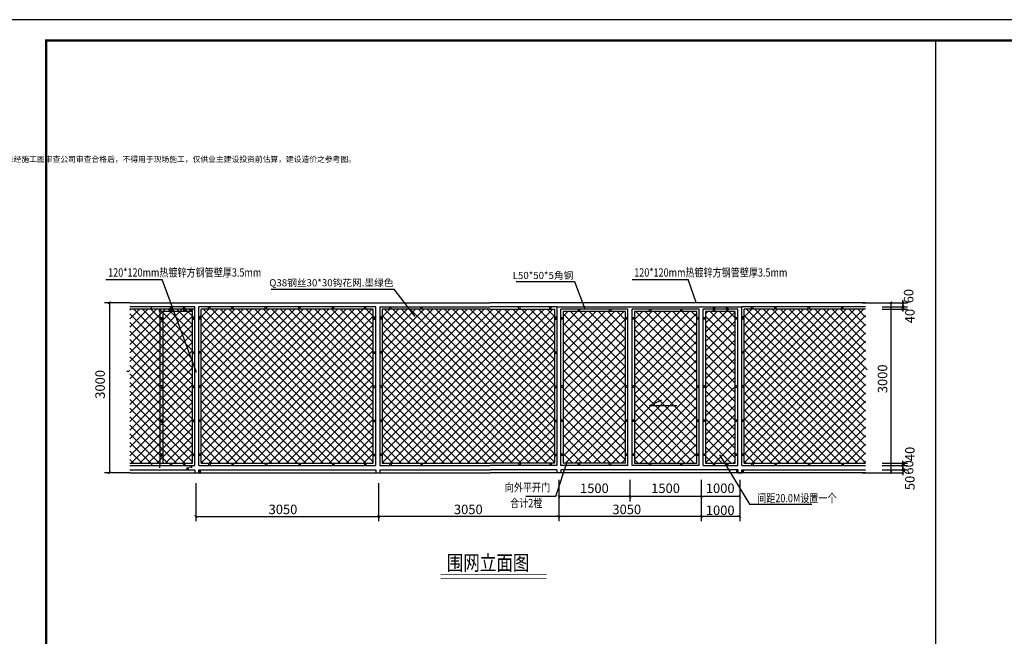
# Model space of a CAD drawing. Extents: x -1850789 to 242654, y -645296 to 3003252.
# Drawn here: x -1598858 to -1551443, y 2673167 to 2702854 of the extents above; entities that cross this region are included whole.
import ezdxf

# ---------------------------------------------------------------- set-up
doc = ezdxf.new("R2010")
doc.units = 0
doc.header["$LTSCALE"] = 500
doc.header["$MEASUREMENT"] = 0
doc.linetypes.add('ACAD_ISO04W100', pattern=[30.5, 24, -3, 0.5, -3])
doc.layers.get('0').update_dxf_attribs({"linetype": 'CONTINUOUS'})
for name, color, linetype in [('PUB_DIM', 3, 'CONTINUOUS'), ('PUB_TITLE', 4, 'CONTINUOUS'), ('tc', 252, 'CONTINUOUS'), ('TK', 4, 'CONTINUOUS'), ('ZXX', 2, 'ACAD_ISO04W100')]:
    doc.layers.add(name, color=color, linetype=linetype)
doc.styles.add('-宋体', font='txt', dxfattribs={"width": 0.8})
doc.styles.add('DIM_FONT', font='isocp2.shx', dxfattribs={"width": 0.8})
doc.styles.get("Standard").update_dxf_attribs({"font": 'GBENOR', "bigfont": 'GBCBIG'})
doc.styles.add('tk', font='txt.shx', dxfattribs={"width": 0.7, "bigfont": 'hztxt.shx'})

# ---------------------------------------------------------------- blocks, each defined once
blk = doc.blocks.new('_ArchTick')
at = {"color": 0, "linetype": 'ByBlock', "const_width": 0.4}
blk.add_lwpolyline([(-0.5, -0.5), (0.5, 0.5)], dxfattribs=at)

msp = doc.modelspace()

# ---------------------------------------------------------------- hatches: boundary and pattern name
at = {"layer": 'ZXX', "linetype": 'Continuous'}
h = msp.add_hatch(dxfattribs=at)
h.set_pattern_fill('NET', color=256, scale=2334.284682, angle=45, style=0)
h.set_pattern_definition([(135, (-1240619.76, 2252818.4), (206.32357, 206.32357), []), (45, (-1240619.76, 2252818.4), (206.32357, -206.32357), [])])
h.paths.add_polyline_path([(-1590544.4, 2688914.2), (-1593547.6, 2688914.2), (-1593547.6, 2686092), (-1593337.6, 2686015.5), (-1593757.6, 2685941.5), (-1593547.6, 2685867), (-1593547.6, 2681499.9), (-1590544.4, 2681499.9)])
h = msp.add_hatch(dxfattribs=at)
h.set_pattern_fill('NET', color=256, scale=2334.284682, angle=45, style=0)
h.set_pattern_definition([(135, (-1231905.48, 2252818.4), (206.32357, 206.32357), []), (45, (-1231905.48, 2252818.4), (206.32357, -206.32357), [])])
h.paths.add_polyline_path([(-1590115.8, 2688914.2), (-1590115.8, 2681499.9), (-1581830.1, 2681499.9), (-1581830.1, 2688914.2)])
h = msp.add_hatch(dxfattribs=at)
h.set_pattern_fill('NET', color=256, scale=2334.284682, angle=45, style=0)
h.set_pattern_definition([(135, (-1223191.2, 2252818.4), (206.32357, 206.32357), []), (45, (-1223191.2, 2252818.4), (206.32357, -206.32357), [])])
h.paths.add_polyline_path([(-1573115.8, 2688914.2), (-1581401.5, 2688914.2), (-1581401.5, 2681499.9), (-1573115.8, 2681499.9)])
h = msp.add_hatch(dxfattribs=at)
h.set_pattern_fill('NET', color=256, scale=2334.284682, angle=45, style=0)
h.set_pattern_definition([(135, (-1205758.8, 2252818.4), (206.32357, 206.32357), []), (45, (-1205758.8, 2252818.4), (206.32357, -206.32357), [])])
h.paths.add_polyline_path([(-1558122.7, 2688914.2), (-1563969.1, 2688914.2), (-1563969.1, 2681499.9), (-1558122.7, 2681499.9), (-1558122.7, 2685867), (-1558332.7, 2685941.5), (-1557912.7, 2686015.5), (-1558122.7, 2686092)])
h = msp.add_hatch(dxfattribs=at)
h.set_pattern_fill('NET', color=256, scale=100, angle=45, style=0)
h.set_pattern_definition([(45, (-1722594.8, 2616795.08), (-224.5064, 224.5064), []), (135, (-1722594.8, 2616795.08), (-224.5064, -224.5064), [])])
h.paths.add_polyline_path([(-1569683.4, 2688799.9), (-1572683.4, 2688799.9), (-1572683.4, 2681499.9), (-1569683.4, 2681499.9)])
h.paths.add_polyline_path([(-1569254.8, 2688799.9), (-1569254.8, 2681499.9), (-1566254.8, 2681499.9), (-1566254.8, 2688799.9)])
h.paths.add_polyline_path([(-1565826.3, 2688799.9), (-1565826.3, 2681499.9), (-1564397.7, 2681499.9), (-1564397.7, 2688799.9)])

# ---------------------------------------------------------------- linework, layer by layer
at = {"color": 3, "linetype": 'ByBlock', "lineweight": -3}
for p, q in [((-1594539.4, 2689228.4), (-1594539.4, 2681042.7)), ((-1556908.9, 2689228.4), (-1556908.9, 2681042.7)), ((-1566040.6, 2680699.9), (-1566040.6, 2679663)), ((-1566037.2, 2680538.7), (-1566037.2, 2678705.3)), ((-1564183.4, 2680699.9), (-1564183.4, 2679663)), ((-1564180.1, 2680538.7), (-1564180.1, 2678705.3)), ((-1564183.4, 2679891.6), (-1569469.1, 2679891.6)), ((-1564180.1, 2678933.9), (-1572897.7, 2678933.9))]:
    msp.add_line(p, q, dxfattribs=at)
for p, q in [((-1593547.6, 2689228.4), (-1576194.6, 2689228.4)), ((-1592515.8, 2688914.2), (-1592515.8, 2689028.4)), ((-1592130.1, 2688799.9), (-1592130.1, 2688914.2)), ((-1592087.2, 2681385.6), (-1592087.2, 2688914.2)), ((-1591615.8, 2689028.4), (-1591615.8, 2688799.9)), ((-1591544.4, 2689028.4), (-1591544.4, 2688799.9)), ((-1590973, 2688914.2), (-1590973, 2689028.4)), ((-1590973, 2688914.2), (-1590973, 2688799.9)), ((-1590901.5, 2688914.2), (-1590901.5, 2689028.4)), ((-1590901.5, 2688914.2), (-1590901.5, 2688799.9)), ((-1590658.7, 2688799.9), (-1590658.7, 2688914.2)), ((-1590587.2, 2688799.9), (-1590587.2, 2688914.2)), ((-1590230.1, 2681385.6), (-1590230.1, 2689028.4)), ((-1590115.8, 2681499.9), (-1590115.8, 2688914.2)), ((-1589758.7, 2688914.2), (-1589758.7, 2689028.4)), ((-1589687.2, 2688914.2), (-1589687.2, 2689028.4)), ((-1588644.4, 2688914.2), (-1588644.4, 2689028.4)), ((-1588573, 2688914.2), (-1588573, 2689028.4)), ((-1587030.1, 2688914.2), (-1587030.1, 2689028.4)), ((-1586958.7, 2688914.2), (-1586958.7, 2689028.4)), ((-1585415.8, 2688914.2), (-1585415.8, 2689028.4)), ((-1585344.4, 2688914.2), (-1585344.4, 2689028.4)), ((-1583801.5, 2688914.2), (-1583801.5, 2689028.4)), ((-1583730.1, 2688914.2), (-1583730.1, 2689028.4)), ((-1582258.7, 2688914.2), (-1582258.7, 2689028.4)), ((-1582187.2, 2688914.2), (-1582187.2, 2689028.4)), ((-1581515.8, 2689028.4), (-1581515.8, 2681385.6)), ((-1581044.4, 2688914.2), (-1581044.4, 2689028.4)), ((-1580973, 2688914.2), (-1580973, 2689028.4)), ((-1579544.4, 2688914.2), (-1579544.4, 2689028.4)), ((-1579473, 2688914.2), (-1579473, 2689028.4)), ((-1558122.7, 2689228.4), (-1576194.6, 2689228.4)), ((-1574833.3, 2688914.2), (-1574833.3, 2689028.4)), ((-1574761.8, 2688914.2), (-1574761.8, 2689028.4)), ((-1573333.3, 2688914.2), (-1573333.3, 2689028.4)), ((-1573261.8, 2688914.2), (-1573261.8, 2689028.4)), ((-1572997.7, 2689028.4), (-1572997.7, 2681385.6)), ((-1571969.1, 2688914.2), (-1571969.1, 2688799.9)), ((-1571897.7, 2688914.2), (-1571897.7, 2688799.9)), ((-1570469.1, 2688914.2), (-1570469.1, 2688799.9)), ((-1570397.7, 2688914.2), (-1570397.7, 2688799.9)), ((-1569569.1, 2681385.6), (-1569569.1, 2688914.2)), ((-1569369.1, 2681385.6), (-1569369.1, 2688914.2)), ((-1568540.6, 2688914.2), (-1568540.6, 2688799.9)), ((-1568469.1, 2688914.2), (-1568469.1, 2688799.9)), ((-1567040.6, 2688914.2), (-1567040.6, 2688799.9)), ((-1566969.1, 2688914.2), (-1566969.1, 2688799.9)), ((-1566140.6, 2681385.6), (-1566140.6, 2688914.2)), ((-1565940.6, 2681385.6), (-1565940.6, 2688914.2)), ((-1565469.1, 2689028.4), (-1565469.1, 2688799.9)), ((-1565397.7, 2689028.4), (-1565397.7, 2688799.9)), ((-1564826.3, 2688914.2), (-1564826.3, 2689028.4)), ((-1564826.3, 2688914.2), (-1564826.3, 2688799.9)), ((-1564754.8, 2688914.2), (-1564754.8, 2689028.4)), ((-1564754.8, 2688914.2), (-1564754.8, 2688799.9)), ((-1564083.4, 2681385.6), (-1564083.4, 2689028.4)), ((-1563969.1, 2681499.9), (-1563969.1, 2688914.2)), ((-1563612, 2688914.2), (-1563612, 2689028.4)), ((-1563540.6, 2688914.2), (-1563540.6, 2689028.4)), ((-1562497.7, 2688914.2), (-1562497.7, 2689028.4)), ((-1562426.3, 2688914.2), (-1562426.3, 2689028.4)), ((-1560883.4, 2688914.2), (-1560883.4, 2689028.4)), ((-1560812, 2688914.2), (-1560812, 2689028.4)), ((-1559269.1, 2688914.2), (-1559269.1, 2689028.4)), ((-1559197.7, 2688914.2), (-1559197.7, 2689028.4)), ((-1591973, 2688507), (-1592087.2, 2688507)), ((-1591973, 2688435.6), (-1592087.2, 2688435.6)), ((-1590544.4, 2688549.9), (-1590430.1, 2688549.9)), ((-1590544.4, 2688549.9), (-1590430.1, 2688549.9)), ((-1590544.4, 2688507), (-1590430.1, 2688507)), ((-1590430.1, 2688507), (-1590544.4, 2688507)), ((-1590544.4, 2688478.4), (-1590430.1, 2688478.4)), ((-1590544.4, 2688478.4), (-1590430.1, 2688478.4)), ((-1590544.4, 2688435.6), (-1590430.1, 2688435.6)), ((-1590430.1, 2688435.6), (-1590544.4, 2688435.6)), ((-1590115.8, 2688549.9), (-1590230.1, 2688549.9)), ((-1590115.8, 2688549.9), (-1590230.1, 2688549.9)), ((-1590115.8, 2688507), (-1590230.1, 2688507)), ((-1590115.8, 2688478.4), (-1590230.1, 2688478.4)), ((-1590115.8, 2688478.4), (-1590230.1, 2688478.4)), ((-1590115.8, 2688435.6), (-1590230.1, 2688435.6)), ((-1581830.1, 2688549.9), (-1581715.8, 2688549.9)), ((-1581830.1, 2688549.9), (-1581715.8, 2688549.9)), ((-1581830.1, 2688507), (-1581715.8, 2688507)), ((-1581830.1, 2688478.4), (-1581715.8, 2688478.4)), ((-1581830.1, 2688478.4), (-1581715.8, 2688478.4)), ((-1581830.1, 2688435.6), (-1581715.8, 2688435.6)), ((-1581401.5, 2688549.9), (-1581515.8, 2688549.9)), ((-1581401.5, 2688549.9), (-1581515.8, 2688549.9)), ((-1581401.5, 2688507), (-1581515.8, 2688507)), ((-1581401.5, 2688478.4), (-1581515.8, 2688478.4)), ((-1581401.5, 2688478.4), (-1581515.8, 2688478.4)), ((-1581401.5, 2688435.6), (-1581515.8, 2688435.6)), ((-1573112, 2688549.9), (-1572997.7, 2688549.9)), ((-1573112, 2688549.9), (-1572997.7, 2688549.9)), ((-1573112, 2688507), (-1572997.7, 2688507)), ((-1573112, 2688478.4), (-1572997.7, 2688478.4)), ((-1573112, 2688478.4), (-1572997.7, 2688478.4)), ((-1573112, 2688435.6), (-1572997.7, 2688435.6)), ((-1572683.4, 2688507), (-1572797.7, 2688507)), ((-1572683.4, 2688435.6), (-1572797.7, 2688435.6)), ((-1569569.1, 2688507), (-1569683.4, 2688507)), ((-1569569.1, 2688435.6), (-1569683.4, 2688435.6)), ((-1569254.8, 2688507), (-1569369.1, 2688507)), ((-1569254.8, 2688435.6), (-1569369.1, 2688435.6)), ((-1566140.6, 2688507), (-1566254.8, 2688507)), ((-1566140.6, 2688435.6), (-1566254.8, 2688435.6)), ((-1565826.3, 2688507), (-1565940.6, 2688507)), ((-1565826.3, 2688435.6), (-1565940.6, 2688435.6)), ((-1564283.4, 2688507), (-1564397.7, 2688507)), ((-1564283.4, 2688435.6), (-1564397.7, 2688435.6)), ((-1563969.1, 2688549.9), (-1564083.4, 2688549.9)), ((-1563969.1, 2688549.9), (-1564083.4, 2688549.9)), ((-1563969.1, 2688507), (-1564083.4, 2688507)), ((-1563969.1, 2688478.4), (-1564083.4, 2688478.4)), ((-1563969.1, 2688478.4), (-1564083.4, 2688478.4)), ((-1563969.1, 2688435.6), (-1564083.4, 2688435.6)), ((-1590544.4, 2686864.2), (-1590430.1, 2686864.2)), ((-1590544.4, 2686792.7), (-1590430.1, 2686792.7)), ((-1590115.8, 2686864.2), (-1590230.1, 2686864.2)), ((-1590115.8, 2686792.7), (-1590230.1, 2686792.7)), ((-1581830.1, 2686864.2), (-1581715.8, 2686864.2)), ((-1581830.1, 2686792.7), (-1581715.8, 2686792.7)), ((-1581401.5, 2686864.2), (-1581515.8, 2686864.2)), ((-1581401.5, 2686792.7), (-1581515.8, 2686792.7)), ((-1573112, 2686864.2), (-1572997.7, 2686864.2)), ((-1573112, 2686792.7), (-1572997.7, 2686792.7)), ((-1563969.1, 2686864.2), (-1564083.4, 2686864.2)), ((-1563969.1, 2686792.7), (-1564083.4, 2686792.7)), ((-1591973, 2685221.3), (-1592087.2, 2685221.3)), ((-1591973, 2685149.9), (-1592087.2, 2685149.9)), ((-1590544.4, 2685221.3), (-1590430.1, 2685221.3)), ((-1590430.1, 2685221.3), (-1590544.4, 2685221.3)), ((-1590544.4, 2685149.9), (-1590430.1, 2685149.9)), ((-1590430.1, 2685149.9), (-1590544.4, 2685149.9)), ((-1590115.8, 2685221.3), (-1590230.1, 2685221.3)), ((-1590115.8, 2685149.9), (-1590230.1, 2685149.9)), ((-1581830.1, 2685221.3), (-1581715.8, 2685221.3)), ((-1581830.1, 2685149.9), (-1581715.8, 2685149.9)), ((-1581401.5, 2685221.3), (-1581515.8, 2685221.3)), ((-1581401.5, 2685149.9), (-1581515.8, 2685149.9)), ((-1573112, 2685221.3), (-1572997.7, 2685221.3)), ((-1573112, 2685149.9), (-1572997.7, 2685149.9)), ((-1572683.4, 2685221.3), (-1572797.7, 2685221.3)), ((-1572683.4, 2685149.9), (-1572797.7, 2685149.9)), ((-1569569.1, 2685221.3), (-1569683.4, 2685221.3)), ((-1569569.1, 2685149.9), (-1569683.4, 2685149.9)), ((-1569254.8, 2685221.3), (-1569369.1, 2685221.3)), ((-1569254.8, 2685149.9), (-1569369.1, 2685149.9)), ((-1566140.6, 2685221.3), (-1566254.8, 2685221.3)), ((-1566140.6, 2685149.9), (-1566254.8, 2685149.9)), ((-1565826.3, 2685221.3), (-1565940.6, 2685221.3)), ((-1565826.3, 2685149.9), (-1565940.6, 2685149.9)), ((-1564283.4, 2685221.3), (-1564397.7, 2685221.3)), ((-1564283.4, 2685149.9), (-1564397.7, 2685149.9)), ((-1563969.1, 2685221.3), (-1564083.4, 2685221.3)), ((-1563969.1, 2685149.9), (-1564083.4, 2685149.9)), ((-1591973, 2683578.4), (-1592087.2, 2683578.4)), ((-1591973, 2683507), (-1592087.2, 2683507)), ((-1590544.4, 2683578.4), (-1590430.1, 2683578.4)), ((-1590430.1, 2683578.4), (-1590544.4, 2683578.4)), ((-1590544.4, 2683507), (-1590430.1, 2683507)), ((-1590430.1, 2683507), (-1590544.4, 2683507)), ((-1590115.8, 2683578.4), (-1590230.1, 2683578.4)), ((-1590115.8, 2683507), (-1590230.1, 2683507)), ((-1581830.1, 2683578.4), (-1581715.8, 2683578.4)), ((-1581830.1, 2683507), (-1581715.8, 2683507)), ((-1581401.5, 2683578.4), (-1581515.8, 2683578.4)), ((-1581401.5, 2683507), (-1581515.8, 2683507)), ((-1573112, 2683578.4), (-1572997.7, 2683578.4)), ((-1573112, 2683507), (-1572997.7, 2683507)), ((-1572683.4, 2683578.4), (-1572797.7, 2683578.4)), ((-1572683.4, 2683507), (-1572797.7, 2683507)), ((-1569569.1, 2683578.4), (-1569683.4, 2683578.4)), ((-1569569.1, 2683507), (-1569683.4, 2683507)), ((-1569254.8, 2683578.4), (-1569369.1, 2683578.4)), ((-1569254.8, 2683507), (-1569369.1, 2683507)), ((-1566140.6, 2683578.4), (-1566254.8, 2683578.4)), ((-1566140.6, 2683507), (-1566254.8, 2683507)), ((-1565826.3, 2683578.4), (-1565940.6, 2683578.4)), ((-1565826.3, 2683507), (-1565940.6, 2683507)), ((-1564283.4, 2683578.4), (-1564397.7, 2683578.4)), ((-1564283.4, 2683507), (-1564397.7, 2683507)), ((-1563969.1, 2683578.4), (-1564083.4, 2683578.4)), ((-1563969.1, 2683507), (-1564083.4, 2683507)), ((-1591973, 2681935.6), (-1592087.2, 2681935.6)), ((-1591973, 2681864.2), (-1592087.2, 2681864.2)), ((-1590544.4, 2681935.6), (-1590430.1, 2681935.6)), ((-1590430.1, 2681935.6), (-1590544.4, 2681935.6)), ((-1590544.4, 2681864.2), (-1590430.1, 2681864.2)), ((-1590430.1, 2681864.2), (-1590544.4, 2681864.2)), ((-1590115.8, 2681935.6), (-1590230.1, 2681935.6)), ((-1590115.8, 2681864.2), (-1590230.1, 2681864.2)), ((-1581830.1, 2681935.6), (-1581715.8, 2681935.6)), ((-1581830.1, 2681864.2), (-1581715.8, 2681864.2)), ((-1581401.5, 2681935.6), (-1581515.8, 2681935.6)), ((-1581401.5, 2681864.2), (-1581515.8, 2681864.2)), ((-1573112, 2681935.6), (-1572997.7, 2681935.6)), ((-1573112, 2681864.2), (-1572997.7, 2681864.2)), ((-1572683.4, 2681935.6), (-1572797.7, 2681935.6)), ((-1572683.4, 2681864.2), (-1572797.7, 2681864.2)), ((-1569569.1, 2681935.6), (-1569683.4, 2681935.6)), ((-1569569.1, 2681864.2), (-1569683.4, 2681864.2)), ((-1569254.8, 2681935.6), (-1569369.1, 2681935.6)), ((-1569254.8, 2681864.2), (-1569369.1, 2681864.2)), ((-1566140.6, 2681935.6), (-1566254.8, 2681935.6)), ((-1566140.6, 2681864.2), (-1566254.8, 2681864.2)), ((-1565826.3, 2681935.6), (-1565940.6, 2681935.6)), ((-1565826.3, 2681864.2), (-1565940.6, 2681864.2)), ((-1565151.7, 2681899), (-1563710, 2679531.6)), ((-1564283.4, 2681935.6), (-1564397.7, 2681935.6)), ((-1564283.4, 2681864.2), (-1564397.7, 2681864.2)), ((-1563969.1, 2681935.6), (-1564083.4, 2681935.6)), ((-1563969.1, 2681864.2), (-1564083.4, 2681864.2)), ((-1592515.8, 2681499.9), (-1592515.8, 2681385.6)), ((-1592130.1, 2681385.6), (-1592130.1, 2681271.3)), ((-1591615.8, 2681499.9), (-1591615.8, 2681385.6)), ((-1591544.4, 2681499.9), (-1591544.4, 2681385.6)), ((-1590973, 2681499.9), (-1590973, 2681385.6)), ((-1590901.5, 2681499.9), (-1590901.5, 2681385.6)), ((-1590658.7, 2681385.6), (-1590658.7, 2681271.3)), ((-1590587.2, 2681385.6), (-1590587.2, 2681271.3)), ((-1589758.7, 2681499.9), (-1589758.7, 2681385.6)), ((-1589687.2, 2681499.9), (-1589687.2, 2681385.6)), ((-1588644.4, 2681499.9), (-1588644.4, 2681385.6)), ((-1588573, 2681499.9), (-1588573, 2681385.6)), ((-1587030.1, 2681499.9), (-1587030.1, 2681385.6)), ((-1586958.7, 2681499.9), (-1586958.7, 2681385.6)), ((-1585415.8, 2681499.9), (-1585415.8, 2681385.6)), ((-1585344.4, 2681499.9), (-1585344.4, 2681385.6)), ((-1583801.5, 2681499.9), (-1583801.5, 2681385.6)), ((-1583730.1, 2681499.9), (-1583730.1, 2681385.6)), ((-1582258.7, 2681499.9), (-1582258.7, 2681385.6)), ((-1582187.2, 2681499.9), (-1582187.2, 2681385.6)), ((-1581044.4, 2681499.9), (-1581044.4, 2681385.6)), ((-1580973, 2681499.9), (-1580973, 2681385.6)), ((-1579544.4, 2681499.9), (-1579544.4, 2681385.6)), ((-1579473, 2681499.9), (-1579473, 2681385.6)), ((-1574833.3, 2681499.9), (-1574833.3, 2681385.6)), ((-1574761.8, 2681499.9), (-1574761.8, 2681385.6)), ((-1573333.3, 2681499.9), (-1573333.3, 2681385.6)), ((-1573261.8, 2681499.9), (-1573261.8, 2681385.6)), ((-1571969.1, 2681499.9), (-1571969.1, 2681385.6)), ((-1571897.7, 2681499.9), (-1571897.7, 2681385.6)), ((-1570469.1, 2681499.9), (-1570469.1, 2681385.6)), ((-1570397.7, 2681499.9), (-1570397.7, 2681385.6)), ((-1568540.6, 2681499.9), (-1568540.6, 2681385.6)), ((-1568469.1, 2681499.9), (-1568469.1, 2681385.6)), ((-1567040.6, 2681499.9), (-1567040.6, 2681385.6)), ((-1566969.1, 2681499.9), (-1566969.1, 2681385.6)), ((-1565469.1, 2681499.9), (-1565469.1, 2681385.6)), ((-1565397.7, 2681499.9), (-1565397.7, 2681385.6)), ((-1564826.3, 2681499.9), (-1564826.3, 2681385.6)), ((-1564754.8, 2681499.9), (-1564754.8, 2681385.6)), ((-1563612, 2681499.9), (-1563612, 2681385.6)), ((-1563540.6, 2681499.9), (-1563540.6, 2681385.6)), ((-1562497.7, 2681499.9), (-1562497.7, 2681385.6)), ((-1562426.3, 2681499.9), (-1562426.3, 2681385.6)), ((-1560883.4, 2681499.9), (-1560883.4, 2681385.6)), ((-1560812, 2681499.9), (-1560812, 2681385.6)), ((-1559269.1, 2681499.9), (-1559269.1, 2681385.6)), ((-1559197.7, 2681499.9), (-1559197.7, 2681385.6)), ((-1590744.4, 2681157), (-1590744.4, 2681299.9)), ((-1590744.4, 2681299.9), (-1590744.4, 2681157)), ((-1590430.1, 2681185.6), (-1590430.1, 2681042.7)), ((-1590230.1, 2681042.7), (-1590230.1, 2681185.6)), ((-1590230.1, 2681185.6), (-1590230.1, 2681042.7)), ((-1581715.8, 2681185.6), (-1581715.8, 2681042.7)), ((-1581515.8, 2681185.6), (-1581515.8, 2681042.7)), ((-1581515.8, 2681185.6), (-1576194.6, 2681185.6)), ((-1572997.7, 2681185.6), (-1576194.6, 2681185.6)), ((-1572997.7, 2681185.6), (-1572997.7, 2681042.7)), ((-1572797.7, 2681185.6), (-1572797.7, 2681042.7)), ((-1564283.4, 2681042.7), (-1564283.4, 2681185.6)), ((-1564283.4, 2681185.6), (-1564283.4, 2681042.7)), ((-1564083.4, 2681042.7), (-1564083.4, 2681185.6)), ((-1564083.4, 2681185.6), (-1564083.4, 2681042.7)), ((-1563710, 2679531.6), (-1560712.9, 2679531.6))]:
    msp.add_line(p, q)
at = {"linetype": 'ByBlock', "lineweight": -3}
for p, q in [((-1590430.1, 2689028.4), (-1593547.6, 2689028.4)), ((-1590544.4, 2688914.2), (-1593547.6, 2688914.2)), ((-1590544.4, 2681499.9), (-1590544.4, 2688914.2)), ((-1590430.1, 2681385.6), (-1590430.1, 2689028.4)), ((-1581715.8, 2689028.4), (-1590230.1, 2689028.4)), ((-1581830.1, 2688914.2), (-1590115.8, 2688914.2)), ((-1581830.1, 2681499.9), (-1581830.1, 2688914.2)), ((-1581715.8, 2681385.6), (-1581715.8, 2689028.4)), ((-1581515.8, 2689028.4), (-1576194.6, 2689028.4)), ((-1572997.7, 2689028.4), (-1576194.6, 2689028.4)), ((-1572997.7, 2689028.4), (-1564083.4, 2689028.4)), ((-1572797.7, 2681385.6), (-1572797.7, 2688914.2)), ((-1558122.7, 2689028.4), (-1564083.4, 2689028.4)), ((-1558122.7, 2688914.2), (-1563969.1, 2688914.2)), ((-1590544.4, 2688799.9), (-1591973, 2688799.9)), ((-1591973, 2688799.9), (-1591973, 2681499.9)), ((-1590544.4, 2681499.9), (-1590544.4, 2688799.9)), ((-1569683.4, 2688799.9), (-1572683.4, 2688799.9)), ((-1572683.4, 2688799.9), (-1572683.4, 2681499.9)), ((-1569683.4, 2681499.9), (-1569683.4, 2688799.9)), ((-1566254.8, 2688799.9), (-1569254.8, 2688799.9)), ((-1569254.8, 2688799.9), (-1569254.8, 2681499.9)), ((-1566254.8, 2681499.9), (-1566254.8, 2688799.9)), ((-1564397.7, 2688799.9), (-1565826.3, 2688799.9)), ((-1565826.3, 2688799.9), (-1565826.3, 2681499.9)), ((-1564397.7, 2681499.9), (-1564397.7, 2688799.9)), ((-1593547.6, 2681499.9), (-1590544.4, 2681499.9)), ((-1593547.6, 2681385.6), (-1590430.1, 2681385.6)), ((-1591973, 2681499.9), (-1590544.4, 2681499.9)), ((-1590230.1, 2681385.6), (-1581715.8, 2681385.6)), ((-1590115.8, 2681499.9), (-1581830.1, 2681499.9)), ((-1569569.1, 2681385.6), (-1572797.7, 2681385.6)), ((-1569683.4, 2681499.9), (-1572683.4, 2681499.9)), ((-1566140.6, 2681385.6), (-1569369.1, 2681385.6)), ((-1569254.8, 2681499.9), (-1566254.8, 2681499.9)), ((-1565826.3, 2681499.9), (-1564397.7, 2681499.9)), ((-1564083.4, 2681385.6), (-1558122.7, 2681385.6)), ((-1563969.1, 2681499.9), (-1558122.7, 2681499.9)), ((-1590807.2, 2681299.9), (-1590807.2, 2681157)), ((-1590430.1, 2681042.7), (-1590230.1, 2681042.7)), ((-1590167.2, 2681185.6), (-1590167.2, 2681042.7)), ((-1581715.8, 2681042.7), (-1581515.8, 2681042.7)), ((-1572797.7, 2681042.7), (-1572997.7, 2681042.7)), ((-1564346.3, 2681185.6), (-1564346.3, 2681042.7)), ((-1564083.4, 2681042.7), (-1564283.4, 2681042.7)), ((-1564283.4, 2681042.7), (-1564083.4, 2681042.7)), ((-1564020.6, 2681185.6), (-1564020.6, 2681042.7))]:
    msp.add_line(p, q, dxfattribs=at)
for points in [[(-1592087.2, 2681385.6), (-1590430.1, 2681385.6), (-1590430.1, 2688914.2), (-1592087.2, 2688914.2)], [(-1576194.6, 2688914.2), (-1581401.5, 2688914.2), (-1581401.5, 2681499.9), (-1576194.6, 2681499.9)], [(-1576194.6, 2688914.2), (-1573112, 2688914.2), (-1573112, 2681499.9), (-1576194.6, 2681499.9)], [(-1569569.1, 2688914.2), (-1572797.7, 2688914.2)], [(-1566140.6, 2688914.2), (-1569369.1, 2688914.2)], [(-1565940.6, 2681385.6), (-1564283.4, 2681385.6), (-1564283.4, 2688914.2), (-1565940.6, 2688914.2)], [(-1581515.8, 2681385.6), (-1576194.6, 2681385.6)], [(-1572997.7, 2681385.6), (-1576194.6, 2681385.6)], [(-1593547.6, 2681185.6), (-1590430.1, 2681185.6)], [(-1593547.6, 2681042.7), (-1576194.6, 2681042.7)], [(-1590230.1, 2681185.6), (-1581715.8, 2681185.6)], [(-1581515.8, 2681185.6), (-1576194.6, 2681185.6)], [(-1572997.7, 2681185.6), (-1576194.6, 2681185.6)], [(-1558122.7, 2681042.7), (-1576194.6, 2681042.7)], [(-1564283.4, 2681185.6), (-1572797.7, 2681185.6)], [(-1564083.4, 2681185.6), (-1558122.7, 2681185.6)]]:
    msp.add_lwpolyline(points, dxfattribs=at)
at = {"const_width": 32}
for points in [[(-1578580.1, 2676148.8), (-1573478.7, 2676148.8)], [(-1578580.1, 2675957.1), (-1573478.7, 2675957.1)]]:
    msp.add_lwpolyline(points, dxfattribs=at)
at = {"layer": 'PUB_DIM'}
for p, q in [((-1594704.1, 2690350.3), (-1592001.7, 2690350.3)), ((-1590339.7, 2685862.7), (-1592001.7, 2690350.3)), ((-1569371, 2690350.3), (-1566668.6, 2690350.3)), ((-1566284.2, 2689239), (-1566668.6, 2690350.3)), ((-1586749.8, 2689885.3), (-1580822.6, 2689885.3)), ((-1579810.2, 2688562.7), (-1580822.6, 2689885.3)), ((-1572121.3, 2690229), (-1574955, 2690229)), ((-1571619.8, 2688921.3), (-1572121.3, 2690229)), ((-1568531.7, 2684282.9), (-1567940.3, 2684552.6)), ((-1568531.7, 2684282.9), (-1567214.1, 2684282.9)), ((-1573039.7, 2679916.4), (-1572480.2, 2681611.3)), ((-1574477.9, 2679916.4), (-1573039.7, 2679916.4))]:
    msp.add_line(p, q, dxfattribs=at)
at = {"layer": 'PUB_DIM', "linetype": 'Continuous'}
for p, q in [((-1593547.6, 2689228.4), (-1594767.9, 2689228.4)), ((-1593547.6, 2689228.4), (-1594767.9, 2689228.4)), ((-1558286.3, 2689228.4), (-1556680.4, 2689228.4)), ((-1557319.7, 2689228.4), (-1556099.3, 2689228.4)), ((-1557319.7, 2689228.4), (-1556099.3, 2689228.4)), ((-1557319.7, 2689028.4), (-1556099.3, 2689028.4)), ((-1557319.7, 2689028.4), (-1556099.3, 2689028.4)), ((-1557319.7, 2688914.2), (-1556099.3, 2688914.2)), ((-1556327.9, 2689228.4), (-1556327.9, 2689342.7)), ((-1556327.9, 2689228.4), (-1556327.9, 2689028.4)), ((-1556327.9, 2689028.4), (-1556327.9, 2689142.7)), ((-1556327.9, 2689028.4), (-1556327.9, 2688914.2)), ((-1556327.9, 2689028.4), (-1556327.9, 2688914.2)), ((-1556327.9, 2688914.2), (-1556327.9, 2688799.9)), ((-1557319.7, 2681499.9), (-1556099.3, 2681499.9)), ((-1557319.7, 2681385.6), (-1556099.3, 2681385.6)), ((-1557319.7, 2681385.6), (-1556099.3, 2681385.6)), ((-1556327.9, 2681499.9), (-1556327.9, 2681614.2)), ((-1556327.9, 2681499.9), (-1556327.9, 2681385.6)), ((-1556327.9, 2681385.6), (-1556327.9, 2681499.9)), ((-1556327.9, 2681385.6), (-1556327.9, 2681271.3)), ((-1556327.9, 2681385.6), (-1556327.9, 2681185.6)), ((-1593547.6, 2681042.7), (-1594767.9, 2681042.7)), ((-1558286.3, 2681042.7), (-1556680.4, 2681042.7)), ((-1558019, 2681042.7), (-1556798.6, 2681042.7)), ((-1557900.7, 2681042.7), (-1556327.9, 2681042.7)), ((-1557319.7, 2681185.6), (-1556099.3, 2681185.6)), ((-1557319.7, 2681185.6), (-1556099.3, 2681185.6)), ((-1556327.9, 2681185.6), (-1556327.9, 2681299.9)), ((-1556327.9, 2681185.6), (-1556327.9, 2681071.3)), ((-1556327.9, 2681185.6), (-1556327.9, 2681042.7)), ((-1556327.9, 2681042.7), (-1556327.9, 2680928.4)), ((-1590377.6, 2680538.7), (-1590377.6, 2678705.3)), ((-1581576.2, 2680538.7), (-1581576.2, 2678705.3)), ((-1581576.2, 2680538.7), (-1581576.2, 2678705.3)), ((-1572897.7, 2680699.9), (-1572897.7, 2679663)), ((-1572897.7, 2680538.7), (-1572897.7, 2678705.3)), ((-1572897.7, 2680538.7), (-1572897.7, 2678705.3)), ((-1569469.1, 2680699.9), (-1569469.1, 2679663)), ((-1569469.1, 2679891.6), (-1572897.7, 2679891.6)), ((-1590377.6, 2678933.9), (-1581576.2, 2678933.9)), ((-1572897.7, 2678933.9), (-1581576.2, 2678933.9))]:
    msp.add_line(p, q, dxfattribs=at)
at = {"layer": 'PUB_TITLE', "color": 4}
msp.add_lwpolyline([(-1600083.1, 2643454.5), (-1515983.1, 2643454.5), (-1515983.1, 2702854.5), (-1600083.1, 2702854.5)], close=True, dxfattribs=at)
at = {"layer": 'PUB_TITLE', "color": 4, "const_width": 100}
msp.add_lwpolyline([(-1597583.1, 2644454.5), (-1516983.1, 2644454.5), (-1516983.1, 2701854.5), (-1597583.1, 2701854.5)], close=True, dxfattribs=at)
at = {"layer": 'tc', "color": 0}
msp.add_line((-1554759.2, 2701854.5), (-1554759.2, 2644454.5), dxfattribs=at)

# ---------------------------------------------------------------- block references
at = {"color": 3, "linetype": 'ByBlock', "lineweight": -3, "xscale": -114.285714285681, "yscale": 114.285714285681, "zscale": 114.2857142857143, "rotation": 180}
for p in [(-1566040.6, 2679891.6), (-1564183.4, 2679891.6), (-1566037.2, 2678933.9), (-1564180.1, 2678933.9)]:
    msp.add_blockref('_ArchTick', p, dxfattribs=at)
at = {"layer": 'PUB_DIM', "linetype": 'Continuous', "xscale": -114.285714285681, "yscale": 114.285714285681, "zscale": 114.2857142857143}
for p, rotation in [((-1594539.4, 2689228.4), 270), ((-1594539.4, 2689228.4), 90), ((-1556908.9, 2689228.4), 270), ((-1556327.9, 2689228.4), 90), ((-1556327.9, 2689228.4), 90), ((-1556327.9, 2689028.4), 90), ((-1556327.9, 2689028.4), 270), ((-1556327.9, 2688914.2), 270), ((-1556327.9, 2681499.9), 90), ((-1556327.9, 2681385.6), 270), ((-1556327.9, 2681385.6), 90), ((-1594539.4, 2681042.7), 90), ((-1556908.9, 2681042.7), 90), ((-1556327.9, 2681185.6), 270), ((-1556327.9, 2681185.6), 90), ((-1556327.9, 2681042.7), 270), ((-1581576.2, 2678933.9), 180), ((-1572897.7, 2678933.9), 180)]:
    msp.add_blockref('_ArchTick', p, dxfattribs=dict(at, rotation=rotation))
for p in [(-1572897.7, 2679891.6), (-1569469.1, 2679891.6), (-1590377.6, 2678933.9), (-1581576.2, 2678933.9), (-1572897.7, 2678933.9)]:
    msp.add_blockref('_ArchTick', p, dxfattribs=at)

# ---------------------------------------------------------------- texts
at = {"linetype": 'ByBlock', "lineweight": -3, "style": '-宋体', "width": 0.8}
for s, p in [('120*120mm热镀锌方钢管壁厚3.5mm', (-1594598.3, 2690484.4)), ('120*120mm热镀锌方钢管壁厚3.5mm', (-1569265.2, 2690484.4)), ('向外平开门', (-1575496.9, 2680138.8)), ('间距20.0M设置一个', (-1563344.1, 2679618.7)), ('合计2樘', (-1575240.2, 2679380.9))]:
    msp.add_text(s, height=400, dxfattribs=at).set_placement(p)
at = {"style": '-宋体', "width": 0.8}
msp.add_text('围网立面图', height=729.6, dxfattribs=at).set_placement((-1578292.4, 2676341.5))
at = {"char_height": 342.144, "width": 7480.742, "attachment_point": 1}
for s, insert in [('{\\fNSimSun|b0|i0|c134|p49;Q38钢丝30*30钩花网.墨绿色}', (-1586841.2, 2690359.3)), ('{\\fNSimSun|b0|i0|c134|p49;L50*50*5角钢}', (-1575115.7, 2690712.9))]:
    msp.add_mtext(s, dxfattribs=dict(at, insert=insert))
at = {"layer": 'PUB_DIM', "color": 7, "linetype": 'Continuous', "char_height": 457.14, "attachment_point": 5, "rotation": 90, "style": 'DIM_FONT'}
for s, insert in [('60', (-1555991.8, 2689542.3)), ('\\A1;40', (-1555991.8, 2688583)), ('3000', (-1557248.9, 2685563.9)), ('3000', (-1594927.4, 2685295.9)), ('\\A1;40', (-1555991.8, 2681946.1)), ('60', (-1555991.8, 2681294.9)), ('\\A1;50', (-1555991.8, 2680551.1))]:
    msp.add_mtext(s, dxfattribs=dict(at, insert=insert))
at = {"layer": 'PUB_DIM', "color": 7, "linetype": 'Continuous', "char_height": 457.14, "attachment_point": 5, "style": 'DIM_FONT'}
for s, insert in [('1500', (-1571183.4, 2680234.5)), ('1500', (-1567754.8, 2680234.5)), ('1000', (-1565124.2, 2680234.5)), ('\\A1;3050', (-1586180.2, 2679276.7)), ('\\A1;3050', (-1577254.8, 2679276.7)), ('\\A1;3050', (-1569623.8, 2679276.7)), ('1000', (-1565124.2, 2679174.2))]:
    msp.add_mtext(s, dxfattribs=dict(at, insert=insert))
at = {"layer": 'TK', "insert": (-1608512, 2696275.9), "char_height": 313.79703, "attachment_point": 1, "style": 'tk'}
msp.add_mtext_dynamic_manual_height_columns(' {\\fMS PGothic|b0|i0|c0;\\H0.875x; }{\\f宋体|b0|i0|c0;\\H0.875x; }{\\fMS PGothic|b0|i0|c0;\\H0.875x; }{\\f宋体|b0|i0|c0;\\H0.875x; }{\\fMS PGothic|b0|i0|c0;\\H0.875x; }{\\f宋体|b0|i0|c0;\\H0.875x; }{\\fMS PGothic|b0|i0|c0;\\H0.875x; }{\\f宋体|b0|i0|c0;\\H0.875x; }{\\fMS PGothic|b0|i0|c0;\\H0.875x; }{\\f宋体|b0|i0|c0;\\H0.875x; }{\\fMS PGothic|b0|i0|c0;\\H0.875x; }{\\f宋体|b0|i0|c0;\\H0.875x; }{\\fMS PGothic|b0|i0|c0;\\H0.875x; }{\\fMS PGothic|b0|i0|c0;\\H0.875x; }{\\f宋体|b0|i0|c0;\\H0.875x; }{\\fMS PGothic|b0|i0|c0;\\H0.875x; }{\\f宋体|b0|i0|c0;\\H0.875x; }{\\fMS PGothic|b0|i0|c0;\\H0.875x;    本}{\\f宋体|b0|i0|c0;\\H0.875x;图应经}{\\fMS PGothic|b0|i0|c0;\\H0.875x;相}{\\f宋体|b0|i0|c0;\\H0.875x;关}{\\fMS PGothic|b0|i0|c0;\\H0.875x;政府主管部}{\\f宋体|b0|i0|c0;\\H0.875x;门}{\\fMS PGothic|b0|i0|c0;\\H0.875x;批准后}{\\fMS PGothic|b0|i0|c0;\\H0.875x;方可生效使用。本}{\\f宋体|b0|i0|c0;\\H0.875x;图}{\\fMS PGothic|b0|i0|c0;\\H0.875x;未}{\\f宋体|b0|i0|c0;\\H0.875x;经}{\\fMS PGothic|b0|i0|c0;\\H0.875x;施工}{\\f宋体|b0|i0|c0;\\H0.875x;图审查}{\\fMS PGothic|b0|i0|c0;\\H0.875x;公司}{\\f宋体|b0|i0|c0;\\H0.875x;审查}{\\fMS PGothic|b0|i0|c0;\\H0.875x;合格后，不得用}{\\fMS PGothic|b0|i0|c0;\\H0.875x;于}{\\f宋体|b0|i0|c0;\\H0.875x;现场}{\\fMS PGothic|b0|i0|c0;\\H0.875x;施工，}{\\f宋体|b0|i0|c0;\\H0.875x;仅}{\\fMS PGothic|b0|i0|c0;\\H0.875x;供}{\\f宋体|b0|i0|c0;\\H0.875x;业}{\\fMS PGothic|b0|i0|c0;\\H0.875x;主建}{\\f宋体|b0|i0|c0;\\H0.875x;设}{\\fMS PGothic|b0|i0|c0;\\H0.875x;投}{\\f宋体|b0|i0|c0;\\H0.875x;资}{\\fMS PGothic|b0|i0|c0;\\H0.875x;前估算，建}{\\f宋体|b0|i0|c0;\\H0.875x;设}{\\fMS PGothic|b0|i0|c0;\\H0.875x;造价之参考}{\\f宋体|b0|i0|c0;\\H0.875x;图。}{\\fMS PGothic|b0|i0|c0;\\H0.875x; }{\\f宋体|b0|i0|c0;\\H0.875x; }{\\fMS PGothic|b0|i0|c0;\\H0.875x; }{\\f宋体|b0|i0|c0;\\H0.875x; }{\\fMS PGothic|b0|i0|c0;\\H0.875x; }{\\f宋体|b0|i0|c0;\\H0.875x; }{\\fMS PGothic|b0|i0|c0;\\H0.875x; }{\\f宋体|b0|i0|c0;\\H0.875x; }{\\fMS PGothic|b0|i0|c0;\\H0.875x; }{\\f宋体|b0|i0|c0;\\H0.875x; }{\\fMS PGothic|b0|i0|c0;\\H0.875x; }{\\f宋体|b0|i0|c0;\\H0.875x; }{\\fMS PGothic|b0|i0|c0;\\H0.875x; }{\\fMS PGothic|b0|i0|c0;\\H0.875x; }\\P{\\fMS PGothic|b0|i0|c0;\\H1x;^A}', width=7379.473, gutter_width=1470, heights=[0], dxfattribs=at)

doc.saveas('drawing.dxf')
